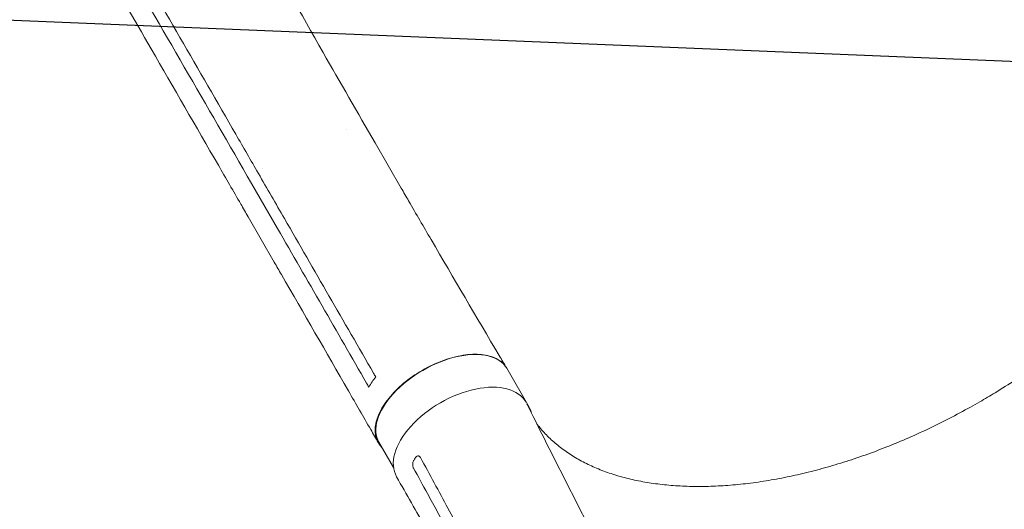
# Model space of a CAD drawing. Units: millimetres. Extents: x -5898 to 6796, y -6818 to 7870.
# Drawn here: x -1080 to -526, y 3039 to 3314 of the extents above; entities that cross this region are included whole.
import ezdxf

# ---------------------------------------------------------------- set-up
doc = ezdxf.new("R2010")
doc.units = ezdxf.units.MM
doc.header["$LTSCALE"] = 20
doc.linetypes.add('HIDDEN', pattern=[9.525, 6.35, -3.175])
for name, color, linetype in [('2d', 230, 'Continuous'), ('EN-Free_Space', 10, 'HIDDEN'), ('EN-Free_Space_Hatch', 10, 'HIDDEN')]:
    doc.layers.add(name, color=color, linetype=linetype)

msp = doc.modelspace()

# ---------------------------------------------------------------- hatches: boundary and pattern name
at = {"layer": 'EN-Free_Space_Hatch'}
h = msp.add_hatch(dxfattribs=at)
h.set_pattern_fill('ANSI31', color=256, scale=100)
h.set_pattern_definition([(357.6616, (-3314.3, -2950.63), (12.955, 317.236), [])])
edge = h.paths.add_edge_path()
edge.add_line((-3314.3, -2950.63), (-1958.96, -4421.37))
edge.add_line((-1958.96, -4421.37), (-3195.22, -5560.62))
edge.add_arc((-3872.89, -4825.25), 1000, 222.66156, 312.66156, ccw=False)
edge.add_arc((-3872.89, -4825.25), 1000, 132.66156, 222.66156, ccw=False)
edge.add_line((-4550.55, -4089.88), (-3314.3, -2950.63))
edge = h.paths.add_edge_path()
edge.add_arc((-2365.08, 1623), 500, 0, 360)
edge = h.paths.add_edge_path()
edge.add_line((387.86, 3492.47), (78.18, 4028.84))
edge.add_arc((-1646.04, 3033.36), 1990.97, 30, 72.57984)
edge.add_arc((-714.36, 6002.69), 1121.1, 214.15082, 252.57984, ccw=False)
edge.add_line((-1642.14, 5373.33), (-2260.45, 6373.92))
edge.add_arc((-3111.14, 5848.24), 1000, 31.71381, 211.71381)
edge.add_line((-3961.82, 5322.57), (-3181.56, 4059.89))
edge.add_arc((-1231.05, 5265.2), 2292.87, 211.71381, 259.65588)
edge.add_line((-1642.76, 3009.6), (-1344.19, 2492.47))
edge.add_arc((-478.17, 2992.47), 1000, 210, 390)

# ---------------------------------------------------------------- linework, layer by layer
at = {"layer": '2d', "lineweight": 0}
for p, q in [((-865.3, 3219.56), (-879.95, 3244.94)), ((-943.18, 3230.6), (-943.18, 3230.6)), ((-934.74, 3196.72), (-949.42, 3222.14)), ((-936.6, 3177.88), (-951.28, 3203.3)), ((-793.33, 3096.48), (-805.91, 3118.27)), ((-869.57, 3062.53), (-877.79, 3076.77))]:
    msp.add_line(p, q, dxfattribs=at)
at = {"layer": '2d', "lineweight": 0, "extrusion": (0, 0, -1)}
msp.add_ellipse((-841.85, 3097.52), major_axis=(-35.94, -20.75), ratio=0.544639, start_param=0, end_param=3.141593, dxfattribs=at)
at = {"layer": '2d', "lineweight": 0}
for centre, major_axis, ratio, start_param, end_param in [((-831.44, 3078.25), (36.38, 20.99), 0.565497, -0.004249, 3.140374), ((-829.27, 3075.73), (35.94, 20.75), 0.544639, -0.158297, 0.102584)]:
    msp.add_ellipse(centre, major_axis=major_axis, ratio=ratio, start_param=start_param, end_param=end_param, dxfattribs=at)
for points, knots in [([(-962.45, 3390.39), (-961.1, 3387.96), (-959.75, 3385.53), (-954.35, 3375.81), (-950.29, 3368.52), (-933.98, 3339.38), (-921.64, 3317.55), (-899.51, 3278.81), (-889.76, 3261.88), (-879.96, 3244.96)], [0, 0, 0, 0, 10.000001, 10.000001, 40.000031, 40.000031, 130.000784, 130.000784, 200.008809, 200.008809, 200.008809, 200.008809]), ([(-1021.21, 3358.62), (-1000.17, 3322.3), (-979.19, 3286.01), (-954.02, 3242.43), (-949.79, 3235.12), (-945.57, 3227.8)], [0.003, 0.003, 0.003, 0.003, 0.1527899, 0.1527899, 0.1830004, 0.1830004, 0.1830004, 0.1830004]), ([(-951.3, 3203.34), (-952.69, 3205.75), (-954.08, 3208.16), (-959.66, 3217.83), (-963.86, 3225.09), (-980.64, 3254.14), (-993.23, 3275.93), (-1015.65, 3314.66), (-1025.46, 3331.61), (-1035.29, 3348.56)], [0.05477, 0.05477, 0.05477, 0.05477, 10, 10, 40, 40, 130.000013, 130.000013, 200.000126, 200.000126, 200.000126, 200.000126]), ([(-539.89, 3099.44), (-537.01, 3101.1), (-534.14, 3102.81), (-527.42, 3106.91), (-523.58, 3109.34), (-516.01, 3114.32), (-512.29, 3116.87), (-504.96, 3122.06), (-501.35, 3124.7), (-494.28, 3130.09), (-490.81, 3132.83), (-484.02, 3138.39), (-480.7, 3141.21), (-474.21, 3146.92), (-471.05, 3149.82), (-464.89, 3155.67), (-461.89, 3158.62), (-456.08, 3164.58), (-453.27, 3167.59), (-447.83, 3173.64), (-445.2, 3176.68), (-440.14, 3182.8), (-437.71, 3185.87), (-433.07, 3192.03), (-430.84, 3195.12), (-426.61, 3201.3), (-424.6, 3204.4), (-420.8, 3210.58), (-419.01, 3213.66), (-415.65, 3219.82), (-414.09, 3222.89), (-411.18, 3229), (-409.84, 3232.04), (-407.4, 3238.08), (-406.3, 3241.08), (-404.33, 3247.03), (-403.46, 3249.98), (-401.95, 3255.81), (-401.32, 3258.7), (-400.3, 3264.41), (-399.9, 3267.23), (-399.35, 3272.78), (-399.2, 3275.52), (-399.13, 3280.91), (-399.21, 3283.57), (-399.62, 3288.78), (-399.94, 3291.34), (-400.83, 3296.36), (-401.39, 3298.82), (-402.76, 3303.63), (-403.57, 3305.98), (-404.55, 3308.41), (-404.6, 3308.55), (-404.66, 3308.69)], [0, 0, 0, 0, 10.002308, 10.002308, 23.649061, 23.649061, 37.26438, 37.26438, 50.844839, 50.844839, 64.400431, 64.400431, 77.921215, 77.921215, 91.41996, 91.41996, 104.892405, 104.892405, 118.341626, 118.341626, 131.770194, 131.770194, 145.178743, 145.178743, 158.563259, 158.563259, 171.9394, 171.9394, 185.301648, 185.301648, 198.658636, 198.658636, 212.016689, 212.016689, 225.370388, 225.370388, 238.737282, 238.737282, 252.124287, 252.124287, 265.548794, 265.548794, 279.010727, 279.010727, 292.538429, 292.538429, 306.13031, 306.13031, 319.816586, 319.816586, 333.595504, 333.595504, 334.441669, 334.441669, 334.441669, 334.441669]), ([(-930.9, 3202.38), (-933.32, 3206.58), (-935.74, 3210.77), (-940.63, 3219.25), (-943.1, 3223.52), (-945.57, 3227.8)], [-35, -35, -35, -35, -17.675, -17.675, 0, 0, 0, 0]), ([(-865.28, 3219.54), (-863.88, 3217.12), (-862.48, 3214.71), (-856.87, 3205.04), (-852.65, 3197.8), (-835.74, 3168.82), (-822.97, 3147.11), (-808.77, 3123.11), (-807.4, 3120.8), (-806.03, 3118.49)], [0, 0, 0, 0, 10.000001, 10.000001, 40.000019, 40.000019, 130.000432, 130.000432, 139.581927, 139.581927, 139.581927, 139.581927]), ([(-878.18, 3076.53), (-879.57, 3078.95), (-880.96, 3081.37), (-886.54, 3091.05), (-890.72, 3098.31), (-907.46, 3127.36), (-920.02, 3149.14), (-933.93, 3173.25), (-935.26, 3175.56), (-936.6, 3177.88)], [0, 0, 0, 0, 10, 10, 40, 40, 130.000008, 130.000008, 139.579334, 139.579334, 139.579334, 139.579334]), ([(-876.11, 3073.85), (-877.48, 3075.22), (-879.78, 3078.83), (-880.31, 3085.97), (-877.25, 3094.67), (-870.86, 3103.64), (-861.74, 3112.01), (-850.77, 3119), (-838.98, 3123.95), (-827.48, 3126.39), (-817.37, 3126.11), (-809.81, 3123.21), (-806.71, 3119.83), (-805.72, 3117.94)], [0.0537267, 0.0537267, 0.0537267, 0.0537267, 0.064078, 0.0768936, 0.0897092, 0.1025248, 0.1153405, 0.1281561, 0.1409717, 0.1537873, 0.1666029, 0.1794185, 0.1911874, 0.1911874, 0.1911874, 0.1911874]), ([(-794.04, 3097.24), (-793.03, 3095.2), (-792.02, 3093.16), (-787.34, 3083.76), (-783.66, 3076.42), (-771.5, 3052.29), (-762.95, 3035.57), (-745.39, 3001.77), (-736.37, 2984.68), (-718.24, 2950.8), (-709.14, 2934.01), (-692.6, 2903.77), (-685.19, 2890.32), (-677.73, 2876.87)], [1.692993, 1.692993, 1.692993, 1.692993, 10.000004, 10.000004, 40.000101, 40.000101, 108.826005, 108.826005, 179.569456, 179.569456, 249.052842, 249.052842, 304.596815, 304.596815, 304.596815, 304.596815]), ([(-788.91, 3086.94), (-788.41, 3086.29), (-787.89, 3085.64), (-785.77, 3083.08), (-784.05, 3081.23), (-780.41, 3077.69), (-778.47, 3075.99), (-774.39, 3072.77), (-772.25, 3071.23), (-767.76, 3068.34), (-765.42, 3066.97), (-760.53, 3064.42), (-758, 3063.23), (-752.75, 3061.02), (-750.03, 3060), (-744.42, 3058.14), (-741.52, 3057.29), (-735.58, 3055.79), (-732.52, 3055.12), (-726.26, 3053.98), (-723.04, 3053.5), (-716.48, 3052.72), (-713.12, 3052.42), (-706.28, 3052), (-702.8, 3051.89), (-695.7, 3051.84), (-692.09, 3051.92), (-684.77, 3052.24), (-681.05, 3052.5), (-673.53, 3053.2), (-669.71, 3053.64), (-662.01, 3054.71), (-658.12, 3055.34), (-650.26, 3056.78), (-646.3, 3057.59), (-638.33, 3059.39), (-634.31, 3060.39), (-626.24, 3062.55), (-622.19, 3063.72), (-614.05, 3066.23), (-609.97, 3067.58), (-601.8, 3070.44), (-597.7, 3071.95), (-589.53, 3075.14), (-585.44, 3076.82), (-577.28, 3080.34), (-573.21, 3082.18), (-565.1, 3086.01), (-561.06, 3088.01), (-553.04, 3092.14), (-549.04, 3094.28), (-543.35, 3097.46), (-541.62, 3098.44), (-539.89, 3099.44)], [7.588229, 7.588229, 7.588229, 7.588229, 12.197199, 12.197199, 26.097884, 26.097884, 39.931927, 39.931927, 53.683745, 53.683745, 67.342075, 67.342075, 80.917118, 80.917118, 94.414556, 94.414556, 107.867568, 107.867568, 121.272837, 121.272837, 134.651559, 134.651559, 148.0189, 148.0189, 161.368302, 161.368302, 174.724474, 174.724474, 188.082658, 188.082658, 201.452279, 201.452279, 214.829537, 214.829537, 228.227126, 228.227126, 241.63482, 241.63482, 255.069569, 255.069569, 268.531181, 268.531181, 282.006501, 282.006501, 295.516048, 295.516048, 309.045458, 309.045458, 322.608295, 322.608295, 336.200389, 336.200389, 342.17339, 342.17339, 342.17339, 342.17339]), ([(-857.21, 3068.07), (-857.07, 3068.27), (-856.92, 3068.45), (-856.67, 3068.66), (-856.58, 3068.73), (-856.41, 3068.83), (-856.32, 3068.88), (-856.04, 3068.99), (-855.85, 3069.02), (-855.57, 3069.01), (-855.47, 3069), (-855.29, 3068.95), (-855.2, 3068.91), (-855.11, 3068.87)], [0, 0, 0, 0, 0.000861749, 0.000861749, 0.001292624, 0.001292624, 0.001723498, 0.001723498, 0.002585247, 0.002585247, 0.003016122, 0.003016122, 0.003446997, 0.003446997, 0.003446997, 0.003446997]), ([(-855.11, 3068.87), (-854.96, 3068.79), (-854.82, 3068.69), (-854.57, 3068.43), (-854.46, 3068.27), (-854.36, 3068.09)], [0, 0, 0, 0, 0.000729907, 0.000729907, 0.001459815, 0.001459815, 0.001459815, 0.001459815]), ([(-858.75, 3063.61), (-858.79, 3063.87), (-858.8, 3064.13), (-858.79, 3064.53), (-858.78, 3064.67), (-858.76, 3064.92), (-858.74, 3065.05), (-858.67, 3065.43), (-858.61, 3065.67), (-858.44, 3066.12), (-858.34, 3066.33), (-858.22, 3066.51)], [0.006604811, 0.006604811, 0.006604811, 0.006604811, 0.007398247, 0.007398247, 0.007794965, 0.007794965, 0.008191683, 0.008191683, 0.008985119, 0.008985119, 0.009778555, 0.009778555, 0.009778555, 0.009778555]), ([(-858.3, 3062.17), (-858.4, 3062.34), (-858.48, 3062.52), (-858.61, 3062.92), (-858.67, 3063.13), (-858.71, 3063.36)], [0.018089563, 0.018089563, 0.018089563, 0.018089563, 0.018773243, 0.018773243, 0.019456923, 0.019456923, 0.019456923, 0.019456923]), ([(-748.75, 2835.87), (-750.03, 2838.35), (-751.3, 2840.82), (-756.42, 2850.72), (-760.25, 2858.13), (-775.34, 2887.2), (-786.62, 2908.76), (-807.47, 2948.1), (-817.01, 2965.9), (-834.75, 2998.47), (-842.92, 3013.26), (-856.7, 3037.78), (-862.24, 3047.54), (-867.83, 3057.28)], [0, 0, 0, 0, 10.000001, 10.000001, 40.000035, 40.000035, 127.807412, 127.807412, 201.337191, 201.337191, 263.354534, 263.354534, 304.578503, 304.578503, 304.578503, 304.578503]), ([(-850.48, 3047.91), (-838.97, 3026.85), (-827.55, 3005.78), (-804.8, 2963.6), (-793.47, 2942.5), (-782.17, 2921.39)], [0.024604, 0.024604, 0.024604, 0.024604, 0.111557, 0.111557, 0.1985099, 0.1985099, 0.1985099, 0.1985099]), ([(-782.96, 2935.95), (-792.27, 2953.22), (-801.59, 2970.5), (-820.25, 3005.05), (-829.59, 3022.34), (-838.95, 3039.63)], [0.1257792, 0.1257792, 0.1257792, 0.1257792, 0.197038, 0.197038, 0.2682968, 0.2682968, 0.2682968, 0.2682968])]:
    msp.add_open_spline(points, degree=3, knots=knots, dxfattribs=at)
for points in [[(-949.42, 3222.14), (-974.56, 3265.72), (-999.78, 3309.29), (-1025.11, 3352.82)], [(-896.19, 3252.56), (-896.19, 3252.56), (-896.19, 3252.56), (-896.19, 3252.56)], [(-879.95, 3244.94), (-879.95, 3244.95), (-879.96, 3244.95), (-879.96, 3244.96)], [(-951.28, 3203.3), (-951.28, 3203.3), (-951.28, 3203.3), (-951.28, 3203.3)], [(-930.9, 3202.38), (-914.19, 3173.44), (-897.51, 3144.5), (-880.85, 3115.58)], [(-884.73, 3109.83), (-901.37, 3138.8), (-918.04, 3167.77), (-934.74, 3196.72)], [(-879.59, 3113.4), (-881.02, 3111.6), (-882.35, 3109.67), (-883.47, 3107.65)], [(-880.85, 3115.58), (-880.43, 3114.85), (-880.01, 3114.13), (-879.59, 3113.4)], [(-883.47, 3107.65), (-883.89, 3108.38), (-884.31, 3109.11), (-884.73, 3109.83)], [(-857.21, 3068.07), (-857.57, 3067.55), (-857.9, 3067.03), (-858.22, 3066.51)], [(-838.95, 3039.63), (-844.08, 3049.12), (-849.22, 3058.6), (-854.36, 3068.09)], [(-858.71, 3063.36), (-858.73, 3063.44), (-858.74, 3063.52), (-858.75, 3063.61)], [(-858.3, 3062.17), (-855.69, 3057.42), (-853.09, 3052.66), (-850.48, 3047.91)]]:
    msp.add_open_spline(points, degree=3, dxfattribs=at)
at = {"layer": 'EN-Free_Space', "flags": 128}
msp.add_lwpolyline([(387.86, 3492.47), (78.18, 4028.84, 0.187957), (-1049.99, 4933.01, -0.169268), (-1642.14, 5373.33), (-2260.45, 6373.92, 1), (-3961.82, 5322.57), (-3181.56, 4059.89, 0.212292), (-1642.76, 3009.6), (-1344.19, 2492.47, 1), (387.86, 3492.47, 1)], format="xyb", dxfattribs=at)

doc.saveas('drawing.dxf')
